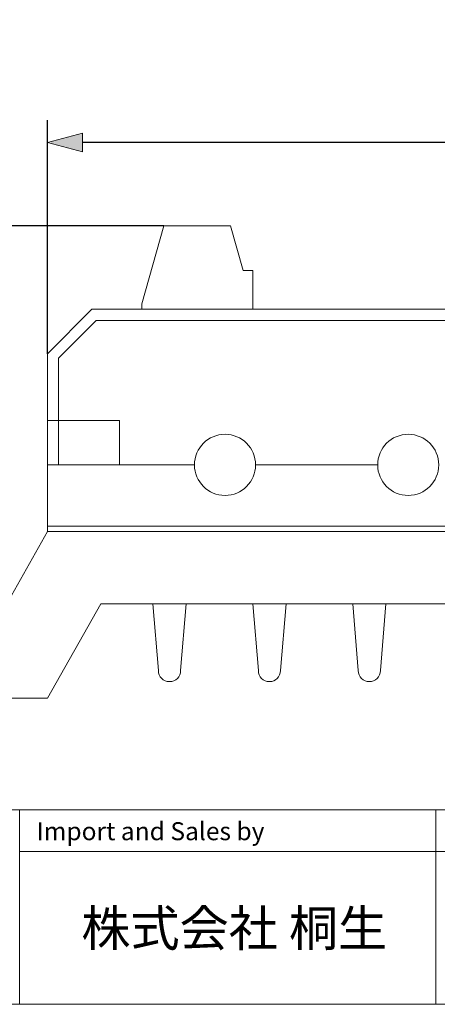
# Model space of a CAD drawing. Units: millimetres. Extents: x -140 to 140, y -98 to 97.
# Drawn here: x -88 to -50, y -98 to -9 of the extents above; entities that cross this region are included whole.
import ezdxf

# ---------------------------------------------------------------- set-up
doc = ezdxf.new("R2010")
doc.units = ezdxf.units.MM
doc.header["$LTSCALE"] = 5.08
doc.header["$PDMODE"] = 1
doc.header["$PDSIZE"] = -2
doc.layers.add('レイヤ-1', color=7, linetype='Continuous')
doc.styles.get("Standard").update_dxf_attribs({"font": 'txt', "bigfont": 'BIGFONT.SHX'})
doc.styles.add('ヒラギノ角ゴ Pro W3', font='txt', dxfattribs={"bigfont": 'ヒラギノ角ゴ Pro W3'})
doc.dimstyles.new('JIS', dxfattribs={"dimtxt": 3.24528, "dimasz": 3.175, "dimexe": 2, "dimexo": 0, "dimgap": 1, "dimtad": 1, "dimdec": 1, "dimdsep": 46, "dimtxsty": 'ヒラギノ角ゴ Pro W3', "dimblk": 'VW_FILLEDARROW', "dimblk1": 'VW_FILLEDARROW', "dimblk2": 'VW_FILLEDARROW', "dimcen": 0, "dimazin": 0, "dimtfac": 1, "dimtdec": 1, "dimtix": 1, "dimtofl": 0, "dimtmove": 0, "dimatfit": 0, "dimldrblk": 'VW_FILLEDARROW', "dimfxl": 0, "dimfrac": 2, "dimtolj": 1, "dimarcsym": 0})

# ---------------------------------------------------------------- blocks, each defined once
blk = doc.blocks.new('VW_FILLEDARROW')
at = {"linetype": 'Continuous', "lineweight": 0}
blk.add_hatch(color=0, dxfattribs=at).paths.add_polyline_path([(-1, 0.268), (0, 0), (-1, -0.268)])
at = {"color": 0, "linetype": 'Continuous', "lineweight": 5, "flags": 128}
blk.add_lwpolyline([(-1, 0.268), (0, 0), (-1, -0.268)], close=True, dxfattribs=at)
blk = doc.blocks.new('*D8')
at = {"layer": 'Defpoints', "color": 0}
for p in [(-120, -27.5), (-74.5, -27.5), (-104.5, -70)]:
    blk.add_point(p, dxfattribs=at)
at = {"layer": 'レイヤ-1', "color": 0, "linetype": 'Continuous', "lineweight": -2}
for p, q in [((-74.5, -27.5), (-122, -27.5)), ((-120, -66.825), (-120, -30.675)), ((-104.5, -70), (-122, -70))]:
    blk.add_line(p, q, dxfattribs=at)
at = {"layer": 'レイヤ-1', "color": 0, "lineweight": -2, "xscale": 3.175, "yscale": 3.175, "zscale": 3.175}
for p, rotation in [((-120, -27.5), 90), ((-120, -70), 270)]:
    blk.add_blockref('VW_FILLEDARROW', p, dxfattribs=dict(at, rotation=rotation))
at = {"layer": 'レイヤ-1', "color": 0, "lineweight": 20, "insert": (-122.623, -48.75), "char_height": 3.2453, "attachment_point": 5, "rotation": 90, "style": 'ヒラギノ角ゴ Pro W3'}
blk.add_mtext('\\A1;42.5', dxfattribs=at)
blk = doc.blocks.new('*D10')
at = {"layer": 'Defpoints', "color": 0}
for p in [(-85, -20), (-85, -39), (45, -39)]:
    blk.add_point(p, dxfattribs=at)
at = {"layer": 'レイヤ-1', "color": 0, "linetype": 'Continuous', "lineweight": -2}
for p, q in [((-85, -39), (-85, -18)), ((45, -39), (45, -18)), ((41.825, -20), (-81.825, -20))]:
    blk.add_line(p, q, dxfattribs=at)
at = {"layer": 'レイヤ-1', "color": 0, "lineweight": -2, "xscale": 3.175, "yscale": 3.175, "zscale": 3.175, "rotation": 180}
blk.add_blockref('VW_FILLEDARROW', (-85, -20), dxfattribs=at)
at = {"layer": 'レイヤ-1', "color": 0, "lineweight": -2, "xscale": 3.175, "yscale": 3.175, "zscale": 3.175}
blk.add_blockref('VW_FILLEDARROW', (45, -20), dxfattribs=at)
at = {"layer": 'レイヤ-1', "color": 0, "lineweight": 20, "insert": (-20, -17.377), "char_height": 3.2453, "attachment_point": 5, "style": 'ヒラギノ角ゴ Pro W3'}
blk.add_mtext('\\A1;130', dxfattribs=at)

msp = doc.modelspace()

# ---------------------------------------------------------------- linework, layer by layer
at = {"layer": 'レイヤ-1', "color": 7, "linetype": 'Continuous', "lineweight": 20}
for p, q in [((-81, -35), (-60, -35)), ((-84, -39.4), (-80.6, -36)), ((-80.6, -36), (40.6, -36)), ((-84, -49), (-84, -39.4)), ((-66.25, -49), (-55.25, -49)), ((-55.25, -49), (-66.25, -49)), ((-85, -54.5), (21.5, -54.5)), ((-140, -80.029), (140, -80.029)), ((-87.5, -80.029), (-87.5, -97.529)), ((-50, -80.029), (-50, -97.529)), ((-87.5, -83.779), (0, -83.779))]:
    msp.add_line(p, q, dxfattribs=at)
at = {"layer": 'レイヤ-1', "color": 7, "linetype": 'Continuous', "lineweight": 20, "flags": 128}
for points in [[(-140, 97.471), (140, 97.471), (140, -97.529), (-140, -97.529)], [(-74.5, -27.5), (-76.5, -34.5), (-76.5, -35), (-66.5, -35), (-66.5, -31.5), (-67.357, -31.5), (-68.5, -27.5)], [(-85, -45), (-78.5, -45), (-78.5, -49), (-85, -49)], [(-104.5, -66.5), (-104.5, -70), (-84.978, -70), (-80.174, -61.5), (40.174, -61.5), (44.978, -70), (64.5, -70), (64.5, -66.5), (51.5, -66.5), (45, -55), (35, -55), (35, -53.75), (22, -53.75), (22, -55), (-85, -55), (-91.5, -66.5)]]:
    msp.add_lwpolyline(points, close=True, dxfattribs=at)
for points in [[(-71.75, -49), (-85, -49), (-85, -39), (-81, -35), (41, -35), (45, -39), (45, -49), (35.5, -49)], [(22, -55), (-85, -55), (-85, -49), (-71.75, -49)]]:
    msp.add_lwpolyline(points, dxfattribs=at)
for points in [[(-75, -67.5, 1), (-73, -67.5), (-72.5, -61.5), (-75.5, -61.5)], [(-66, -67.5, 1), (-64, -67.5), (-63.5, -61.5), (-66.5, -61.5)], [(-57, -67.5, 1), (-55, -67.5), (-54.5, -61.5), (-57.5, -61.5)]]:
    msp.add_lwpolyline(points, format="xyb", close=True, dxfattribs=at)
at = {"layer": 'レイヤ-1', "color": 7, "linetype": 'Continuous', "lineweight": 20}
for centre in [(-69, -49), (-52.5, -49)]:
    msp.add_circle(centre, 2.75, dxfattribs=at)

# ---------------------------------------------------------------- texts
at = {"layer": 'レイヤ-1', "color": 7, "attachment_point": 1, "line_spacing_factor": 1.178728}
for s, insert, char_height in [('{\\fヒラギノ角ゴ Pro W3|b0|i0|c128|p0;Import and Sales by}', (-85.988, -81.143), 1.62264), ('{\\fヒラギノ角ゴ Pro W3|b0|i0|c128|p0;株式会社\\fヒラギノ角ゴ Pro W3|b0|i0|c128|p0; 桐生}', (-81.947, -89.059), 3.24528)]:
    msp.add_mtext(s, dxfattribs=dict(at, insert=insert, char_height=char_height))

# ---------------------------------------------------------------- dimensions: what is measured, and where the dimension line sits
at = {"layer": 'レイヤ-1', "color": 7, "linetype": 'Continuous', "lineweight": 20}
dim = msp.add_linear_dim(base=(-85, -20), p1=(45, -39), p2=(-85, -39), dimstyle='JIS', override={"dimtxt": 3.24528, "dimpost": '<>', "dimtxsty": 'ヒラギノ角ゴ Pro W3', "dimtmove": 2}, dxfattribs=at)
dim.commit()
dim.dimension.update_dxf_attribs({"geometry": '*D10', "text_midpoint": (-20, -17.377)})
dim = msp.add_linear_dim(base=(-120, -27.5), p1=(-104.5, -70), p2=(-74.5, -27.5), angle=270, dimstyle='JIS', override={"dimtxt": 3.24528, "dimpost": '<>', "dimtxsty": 'ヒラギノ角ゴ Pro W3', "dimtmove": 2}, dxfattribs=at)
dim.commit()
dim.dimension.update_dxf_attribs({"geometry": '*D8', "text_midpoint": (-122.623, -48.75)})

doc.saveas('drawing.dxf')
